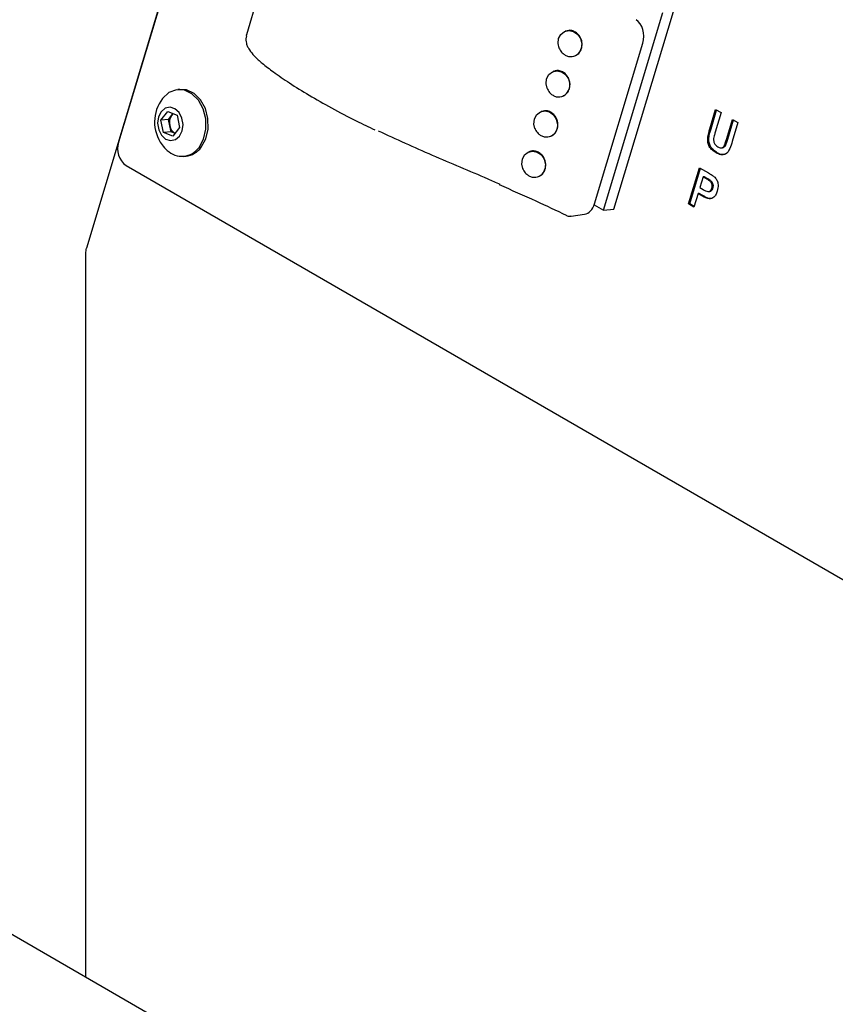
# Model space of a CAD drawing. Units: millimetres. Extents: x 335 to 10561, y 2018 to 10053.
# Drawn here: x 9377 to 9470, y 9196 to 9308 of the extents above; entities that cross this region are included whole.
import ezdxf

# ---------------------------------------------------------------- set-up
doc = ezdxf.new("R2010")
doc.units = ezdxf.units.MM
doc.header["$LTSCALE"] = 23

msp = doc.modelspace()

# ---------------------------------------------------------------- linework, layer by layer
for p, q in [((9405.28, 9349.26), (9385.05, 9282.09)), ((9405.3, 9349.24), (9388.7, 9294.11)), ((9409.12, 9325.96), (9403.19, 9306.28)), ((9444.85, 9286.51), (9451.6, 9308.92)), ((9443.67, 9286.4), (9450.42, 9308.81)), ((9439.4, 9306.71), (9439.35, 9306.69)), ((9442.66, 9287.12), (9448.15, 9305.34)), ((9440.4, 9303.88), (9440.44, 9303.89)), ((9438.03, 9302.15), (9437.97, 9302.13)), ((9395.66, 9300.1), (9395.41, 9300.08)), ((9439.03, 9299.33), (9439.07, 9299.34)), ((9455.74, 9295.63), (9456.39, 9297.81)), ((9455.87, 9295.64), (9456.5, 9297.75)), ((9456.39, 9297.81), (9457.01, 9297.46)), ((9393.51, 9296.6), (9394.27, 9297.59)), ((9394.35, 9296.68), (9393.51, 9296.6)), ((9394.27, 9297.59), (9395.33, 9297.17)), ((9394.35, 9296.68), (9394.73, 9297.17)), ((9394.5, 9295.98), (9394.35, 9296.68)), ((9394.73, 9297.17), (9394.87, 9297.35)), ((9395.33, 9297.17), (9395.63, 9295.76)), ((9436.66, 9297.6), (9436.6, 9297.58)), ((9457.01, 9297.46), (9456.34, 9295.23)), ((9457.63, 9294.43), (9458.31, 9296.7)), ((9457.76, 9294.44), (9458.42, 9296.64)), ((9458.31, 9296.7), (9458.92, 9296.35)), ((9393.81, 9295.2), (9393.51, 9296.6)), ((9394.65, 9295.28), (9394.5, 9295.98)), ((9395.63, 9295.76), (9394.87, 9294.78)), ((9458.92, 9296.35), (9458.28, 9294.2)), ((9394.65, 9295.28), (9393.81, 9295.2)), ((9394.87, 9294.78), (9393.81, 9295.2)), ((9395.11, 9295.1), (9394.65, 9295.28)), ((9437.66, 9294.77), (9437.7, 9294.78)), ((9455.62, 9294.57), (9455.49, 9294.56)), ((9457.01, 9293.48), (9457.18, 9293.49)), ((9396.1, 9292.51), (9396.35, 9292.53)), ((9435.29, 9293.05), (9435.23, 9293.02)), ((9456.58, 9292.92), (9456.44, 9292.91)), ((9389.56, 9291.48), (9525.33, 9213.1)), ((9453.32, 9287.12), (9454.55, 9291.22)), ((9453.45, 9287.13), (9454.66, 9291.16)), ((9454.55, 9291.22), (9455.57, 9290.63)), ((9436.29, 9290.22), (9436.32, 9290.23)), ((9454.96, 9290.19), (9454.59, 9288.98)), ((9455.09, 9290.2), (9454.96, 9290.19)), ((9455.28, 9290), (9454.96, 9290.19)), ((9455.41, 9290.01), (9455.09, 9290.2)), ((9454.59, 9288.98), (9454.96, 9288.76)), ((9455.89, 9289.7), (9455.76, 9289.69)), ((9456.09, 9288.91), (9455.96, 9288.9)), ((9454.39, 9288.29), (9453.93, 9286.77)), ((9454.52, 9288.31), (9454.39, 9288.29)), ((9454.81, 9288.05), (9454.39, 9288.29)), ((9454.94, 9288.06), (9454.52, 9288.31)), ((9455.62, 9287.74), (9455.49, 9287.73)), ((9455.56, 9288.52), (9455.72, 9288.54)), ((9455.87, 9287.73), (9455.62, 9287.74)), ((9442.63, 9287.01), (9443.67, 9286.4)), ((9453.45, 9287.13), (9453.32, 9287.12)), ((9453.93, 9286.77), (9453.32, 9287.12)), ((9453.95, 9286.84), (9453.45, 9287.13)), ((9440.02, 9285.74), (9441.53, 9285.96)), ((9443.67, 9286.4), (9444.85, 9286.51)), ((9384.96, 9281.52), (9384.96, 9199.52)), ((9562.41, 9097.08), (9267.19, 9267.5))]:
    msp.add_line(p, q)
at = {"flags": 128}
for points in [[(9438.65, 9304.78), (9438.53, 9305.28), (9438.59, 9305.85), (9438.85, 9306.33), (9439.26, 9306.65), (9439.76, 9306.76), (9440.29, 9306.65), (9440.75, 9306.33), (9441.07, 9305.85), (9441.22, 9305.28), (9441.16, 9304.72), (9441.16, 9304.72)], [(9437.28, 9300.23), (9437.16, 9300.73), (9437.22, 9301.3), (9437.48, 9301.78), (9437.89, 9302.1), (9438.39, 9302.21), (9438.91, 9302.1), (9439.37, 9301.77), (9439.7, 9301.29), (9439.85, 9300.73), (9439.79, 9300.16), (9439.79, 9300.16)], [(9397.83, 9293.52), (9398.34, 9294.45), (9398.61, 9295.57), (9398.59, 9296.76), (9398.3, 9297.9), (9397.76, 9298.88), (9397.02, 9299.61), (9396.16, 9300.02), (9395.26, 9300.06), (9394.4, 9299.73), (9393.69, 9299.07)], [(9398.07, 9293.54), (9398.59, 9294.48), (9398.86, 9295.59), (9398.84, 9296.78), (9398.55, 9297.92), (9398.01, 9298.9), (9397.27, 9299.63), (9396.41, 9300.04), (9395.66, 9300.1)], [(9395.6, 9294.8), (9395.91, 9295.4), (9396.01, 9296.12), (9395.89, 9296.85), (9395.57, 9297.48), (9395.1, 9297.91), (9394.54, 9298.08), (9394, 9297.96), (9393.53, 9297.57), (9393.23, 9296.97), (9393.13, 9296.25), (9393.25, 9295.52), (9393.57, 9294.89), (9394.04, 9294.46), (9394.59, 9294.29), (9395.14, 9294.41), (9395.6, 9294.8)], [(9394.9, 9297.34), (9394.83, 9297.28), (9394.73, 9297.17)], [(9435.91, 9295.67), (9435.79, 9296.17), (9435.85, 9296.74), (9436.1, 9297.22), (9436.52, 9297.54), (9437.02, 9297.65), (9437.54, 9297.54), (9438, 9297.22), (9438.33, 9296.74), (9438.47, 9296.17), (9438.41, 9295.61), (9438.41, 9295.61)], [(9434.53, 9291.12), (9434.42, 9291.62), (9434.48, 9292.19), (9434.73, 9292.67), (9435.14, 9292.99), (9435.65, 9293.1), (9436.17, 9292.99), (9436.63, 9292.67), (9436.96, 9292.19), (9437.1, 9291.62), (9437.04, 9291.05), (9437.04, 9291.05)]]:
    msp.add_lwpolyline(points, dxfattribs=at)
for centre, radius, start, end in [((9439.98, 9305.03), 1.22, 266.1335, 345.3563), ((9438.6, 9300.47), 1.22, 266.1335, 345.3563), ((9397.1, 9296.41), 4.32, 142.0667, 216.7654), ((9395.94, 9296.32), 1.48, 144.7685, 193.4103), ((9395.74, 9296.19), 1.25, 189.4724, 240.1101), ((9437.23, 9295.92), 1.22, 266.1335, 345.3563), ((9390.92, 9293.38), 2.34, 161.7334, 234.5875), ((9397.1, 9296.41), 4.32, 216.7654, 228.3406), ((9395.88, 9294.91), 2.39, 226.2823, 324.371), ((9396.09, 9294.95), 2.43, 276.0637, 324.6417), ((9435.86, 9291.36), 1.22, 266.1335, 345.3563), ((9386.96, 9281.52), 2, 163.2367, 180)]:
    msp.add_arc(centre, radius, start, end)
for centre, start_param, end_param in [((9446.81, 9306.17), 4.243598, 5.814394), ((9441.32, 9287.95), 3.204106, 4.243598)]:
    msp.add_ellipse(centre, major_axis=(-0.11, 2), ratio=0.720655, start_param=start_param, end_param=end_param)
for points, knots in [([(9441.18, 9304.73), (9441.22, 9304.89), (9441.28, 9305.21), (9441.19, 9305.72), (9440.96, 9306.17), (9440.62, 9306.53), (9440.2, 9306.75), (9439.77, 9306.82), (9439.52, 9306.73), (9439.41, 9306.7)], [0, 0, 0, 0, 0.1474858, 0.2949678, 0.4425543, 0.5902821, 0.7380337, 0.8857154, 1, 1, 1, 1]), ([(9403.22, 9306.16), (9403.2, 9306.11), (9403.08, 9305.85), (9403.17, 9305.33), (9403.33, 9304.93), (9403.61, 9304.43), (9404.12, 9303.81), (9405.04, 9302.99), (9406.36, 9301.99), (9408.11, 9300.78), (9410.31, 9299.42), (9412.86, 9297.98), (9415.35, 9296.66), (9417.06, 9295.84), (9417.75, 9295.52)], [0, 0, 0, 0, 0.008642, 0.04309, 0.069794, 0.096333, 0.158641, 0.236076, 0.331933, 0.457184, 0.59509, 0.740169, 0.89538, 1, 1, 1, 1]), ([(9403.2, 9306.28), (9403.19, 9306.27), (9403.17, 9306.25), (9403.19, 9306.21), (9403.21, 9306.17)], [0, 0, 0, 0, 0.1228325, 1, 1, 1, 1]), ([(9438.62, 9304.81), (9438.71, 9304.64), (9438.83, 9304.39), (9439.12, 9304.1), (9439.42, 9303.92), (9439.7, 9303.81), (9439.86, 9303.82), (9439.89, 9303.82)], [0, 0, 0, 0, 0.3326213, 0.4712132, 0.6992595, 0.9447463, 1, 1, 1, 1]), ([(9440.44, 9303.9), (9440.56, 9303.96), (9440.81, 9304.08), (9441.06, 9304.39), (9441.15, 9304.63), (9441.18, 9304.73)], [0, 0, 0, 0, 0.359967, 0.75344, 1, 1, 1, 1]), ([(9439.81, 9300.17), (9439.84, 9300.33), (9439.91, 9300.65), (9439.82, 9301.16), (9439.59, 9301.62), (9439.25, 9301.98), (9438.82, 9302.2), (9438.4, 9302.26), (9438.15, 9302.18), (9438.04, 9302.14)], [0, 0, 0, 0, 0.147486, 0.294968, 0.442554, 0.590282, 0.738034, 0.885715, 1, 1, 1, 1]), ([(9437.25, 9300.26), (9437.34, 9300.08), (9437.46, 9299.83), (9437.75, 9299.55), (9438.04, 9299.36), (9438.33, 9299.25), (9438.48, 9299.26), (9438.51, 9299.26)], [0, 0, 0, 0, 0.332621, 0.471213, 0.699259, 0.944746, 1, 1, 1, 1]), ([(9439.06, 9299.34), (9439.19, 9299.4), (9439.44, 9299.52), (9439.69, 9299.84), (9439.78, 9300.08), (9439.81, 9300.17)], [0, 0, 0, 0, 0.359967, 0.75344, 1, 1, 1, 1]), ([(9438.44, 9295.62), (9438.47, 9295.78), (9438.54, 9296.1), (9438.44, 9296.61), (9438.22, 9297.06), (9437.87, 9297.42), (9437.45, 9297.64), (9437.02, 9297.71), (9436.77, 9297.62), (9436.67, 9297.59)], [0, 0, 0, 0, 0.147486, 0.294968, 0.442554, 0.590282, 0.738034, 0.885715, 1, 1, 1, 1]), ([(9435.88, 9295.7), (9435.97, 9295.53), (9436.09, 9295.28), (9436.38, 9294.99), (9436.67, 9294.81), (9436.95, 9294.7), (9437.11, 9294.71), (9437.14, 9294.71)], [0, 0, 0, 0, 0.332621, 0.471213, 0.699259, 0.944746, 1, 1, 1, 1]), ([(9437.69, 9294.79), (9437.81, 9294.85), (9438.07, 9294.97), (9438.31, 9295.28), (9438.4, 9295.52), (9438.44, 9295.62)], [0, 0, 0, 0, 0.359967, 0.75344, 1, 1, 1, 1]), ([(9455.49, 9294.56), (9455.52, 9294.76), (9455.59, 9295.13), (9455.69, 9295.48), (9455.74, 9295.63)], [0, 0, 0, 0, 0.559743, 1, 1, 1, 1]), ([(9455.62, 9294.57), (9455.65, 9294.78), (9455.72, 9295.14), (9455.82, 9295.49), (9455.87, 9295.64)], [0, 0, 0, 0, 0.559743, 1, 1, 1, 1]), ([(9431.97, 9289.31), (9431.51, 9289.52), (9429, 9290.64), (9424.23, 9292.59), (9420.2, 9294.44), (9418.18, 9295.37)], [0, 0, 0, 0, 0.100944, 0.551022, 1, 1, 1, 1]), ([(9456.44, 9292.91), (9456.3, 9292.99), (9456.01, 9293.17), (9455.67, 9293.58), (9455.49, 9294.07), (9455.49, 9294.4), (9455.49, 9294.56)], [0, 0, 0, 0, 0.28103, 0.560407, 0.780283, 1, 1, 1, 1]), ([(9456.58, 9292.92), (9456.43, 9293.01), (9456.14, 9293.18), (9455.81, 9293.59), (9455.62, 9294.08), (9455.62, 9294.41), (9455.62, 9294.57)], [0, 0, 0, 0, 0.28103, 0.560407, 0.780283, 1, 1, 1, 1]), ([(9456.34, 9295.23), (9456.3, 9295.1), (9456.23, 9294.87), (9456.18, 9294.64), (9456.15, 9294.53)], [0, 0, 0, 0, 0.56018, 1, 1, 1, 1]), ([(9456.15, 9294.53), (9456.15, 9294.42), (9456.15, 9294.19), (9456.31, 9293.82), (9456.51, 9293.68), (9456.63, 9293.6)], [0, 0, 0, 0, 0.280066, 0.560124, 1, 1, 1, 1]), ([(9456.63, 9293.6), (9456.75, 9293.54), (9456.92, 9293.45), (9457.16, 9293.5), (9457.37, 9293.65), (9457.49, 9294.01), (9457.58, 9294.29), (9457.63, 9294.43)], [0, 0, 0, 0, 0.249624, 0.37455, 0.499562, 0.749, 1, 1, 1, 1]), ([(9457.16, 9293.5), (9457.2, 9293.51), (9457.3, 9293.52), (9457.5, 9293.66), (9457.62, 9294.02), (9457.71, 9294.3), (9457.76, 9294.44)], [0, 0, 0, 0, 0.12476, 0.299698, 0.648757, 1, 1, 1, 1]), ([(9458.28, 9294.2), (9458.2, 9293.92), (9458.04, 9293.37), (9457.6, 9292.69), (9456.97, 9292.64), (9456.62, 9292.82), (9456.44, 9292.91)], [0, 0, 0, 0, 0.28222, 0.55919, 0.778866, 1, 1, 1, 1]), ([(9437.07, 9291.06), (9437.1, 9291.22), (9437.16, 9291.54), (9437.07, 9292.05), (9436.85, 9292.51), (9436.5, 9292.87), (9436.08, 9293.09), (9435.65, 9293.15), (9435.4, 9293.07), (9435.29, 9293.03)], [0, 0, 0, 0, 0.147486, 0.294968, 0.442554, 0.590282, 0.738034, 0.885715, 1, 1, 1, 1]), ([(9457.34, 9292.74), (9457.26, 9292.72), (9457, 9292.66), (9456.75, 9292.81), (9456.58, 9292.92)], [0, 0, 0, 0, 0.3028617, 1, 1, 1, 1]), ([(9434.51, 9291.15), (9434.6, 9290.97), (9434.72, 9290.72), (9435.01, 9290.44), (9435.3, 9290.25), (9435.58, 9290.14), (9435.74, 9290.15), (9435.77, 9290.15)], [0, 0, 0, 0, 0.332621, 0.471213, 0.699259, 0.944746, 1, 1, 1, 1]), ([(9436.32, 9290.24), (9436.44, 9290.29), (9436.7, 9290.41), (9436.94, 9290.73), (9437.03, 9290.97), (9437.07, 9291.06)], [0, 0, 0, 0, 0.359967, 0.75344, 1, 1, 1, 1]), ([(9455.76, 9289.69), (9455.67, 9289.75), (9455.52, 9289.86), (9455.35, 9289.96), (9455.28, 9290)], [0, 0, 0, 0, 0.559833, 1, 1, 1, 1]), ([(9455.89, 9289.7), (9455.8, 9289.77), (9455.65, 9289.88), (9455.48, 9289.97), (9455.41, 9290.01)], [0, 0, 0, 0, 0.559833, 1, 1, 1, 1]), ([(9455.57, 9290.63), (9455.71, 9290.55), (9455.97, 9290.41), (9456.2, 9290.22), (9456.31, 9290.14)], [0, 0, 0, 0, 0.560345, 1, 1, 1, 1]), ([(9456.31, 9290.14), (9456.4, 9290.02), (9456.57, 9289.78), (9456.71, 9289.2), (9456.63, 9288.8), (9456.58, 9288.56)], [0, 0, 0, 0, 0.280091, 0.560804, 1, 1, 1, 1]), ([(9431.84, 9289.31), (9433.24, 9288.7), (9435.83, 9287.56), (9438.31, 9286.39), (9439.45, 9285.85)], [0, 0, 0, 0, 0.542839, 1, 1, 1, 1]), ([(9454.96, 9288.76), (9455.14, 9288.65), (9455.37, 9288.5), (9455.66, 9288.53), (9455.79, 9288.61), (9455.9, 9288.73), (9455.94, 9288.85), (9455.96, 9288.9)], [0, 0, 0, 0, 0.4996928, 0.6248443, 0.7498409, 0.8748982, 1, 1, 1, 1]), ([(9455.7, 9288.54), (9455.73, 9288.55), (9455.81, 9288.55), (9455.92, 9288.62), (9456.03, 9288.74), (9456.07, 9288.86), (9456.09, 9288.91)], [0, 0, 0, 0, 0.168513, 0.445553, 0.722727, 1, 1, 1, 1]), ([(9455.96, 9288.9), (9455.98, 9288.98), (9456.02, 9289.14), (9455.97, 9289.38), (9455.88, 9289.57), (9455.8, 9289.65), (9455.76, 9289.69)], [0, 0, 0, 0, 0.279862, 0.559069, 0.779427, 1, 1, 1, 1]), ([(9456.09, 9288.91), (9456.11, 9288.99), (9456.15, 9289.15), (9456.1, 9289.39), (9456.01, 9289.58), (9455.93, 9289.66), (9455.89, 9289.7)], [0, 0, 0, 0, 0.279862, 0.559069, 0.779427, 1, 1, 1, 1]), ([(9455.49, 9287.73), (9455.36, 9287.78), (9455.13, 9287.87), (9454.91, 9288), (9454.81, 9288.05)], [0, 0, 0, 0, 0.5598111, 1, 1, 1, 1]), ([(9455.62, 9287.74), (9455.49, 9287.79), (9455.26, 9287.88), (9455.04, 9288.01), (9454.94, 9288.06)], [0, 0, 0, 0, 0.559811, 1, 1, 1, 1]), ([(9456.58, 9288.56), (9456.52, 9288.41), (9456.41, 9288.1), (9456.12, 9287.81), (9455.8, 9287.69), (9455.59, 9287.71), (9455.49, 9287.73)], [0, 0, 0, 0, 0.280285, 0.559873, 0.779918, 1, 1, 1, 1]), ([(9439.45, 9285.83), (9439.46, 9285.82), (9439.58, 9285.73), (9439.81, 9285.7), (9439.99, 9285.75), (9440.03, 9285.76)], [0, 0, 0, 0, 0.059812, 0.784863, 1, 1, 1, 1])]:
    msp.add_open_spline(points, degree=3, knots=knots)

doc.saveas('drawing.dxf')
